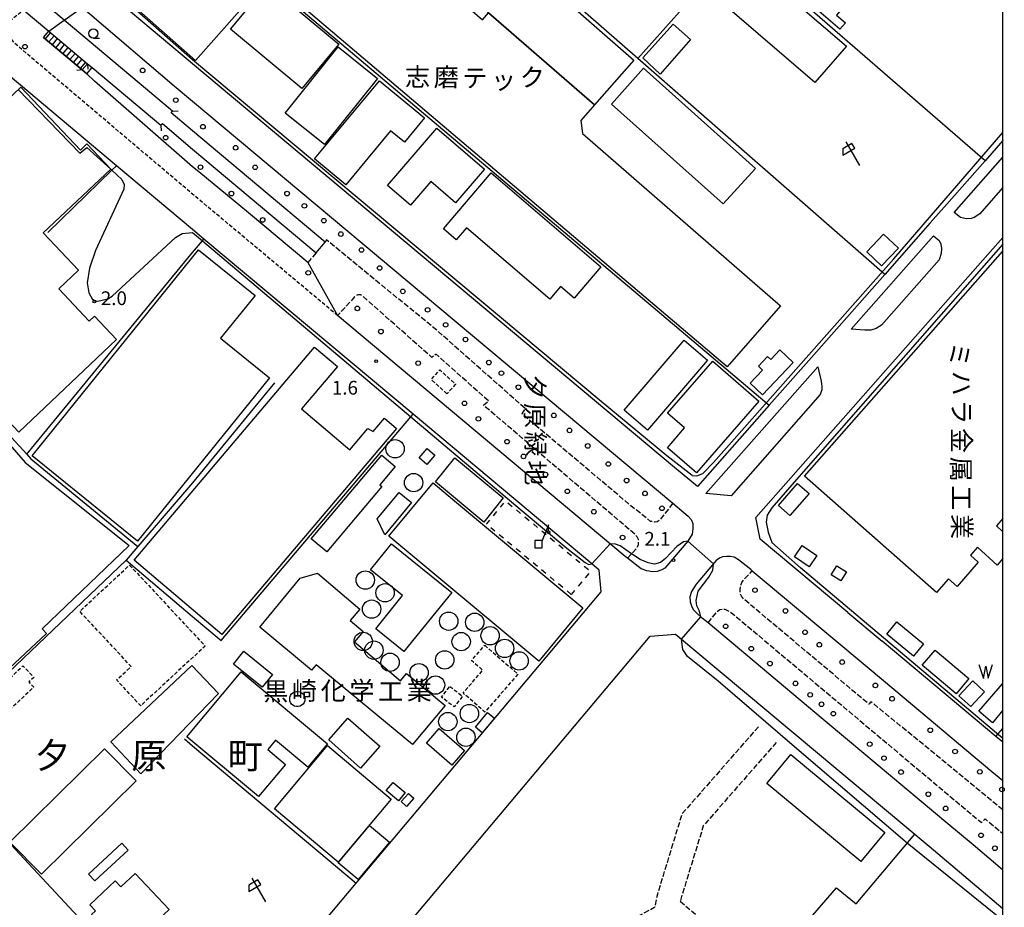
# Model space of a CAD drawing. Extents: x -26000 to -24000, y 96000 to 97510.
# Drawn here: x -24268 to -24000, y 96575 to 96816 of the extents above; entities that cross this region are included whole.
import ezdxf
from ezdxf.enums import TextEntityAlignment as Align

# ---------------------------------------------------------------- set-up
doc = ezdxf.new("R2010")
doc.units = 0
for name, pattern in [('210600', [2, 1.5, -0.5]), ('221300', [1.5, 1, -0.5]), ('300300', [1.5, 1, -0.5]), ('620100', [3, 1.5, -1.5])]:
    doc.linetypes.add(name, pattern=pattern)
for name, color, linetype in [('2101000', 7, 'Continuous'), ('2101001', 7, 'Continuous'), ('2106000', 3, '210600'), ('2203000', 5, 'Continuous'), ('2203990', 5, 'Continuous'), ('2213000', 7, '221300'), ('2214000', 3, 'Continuous'), ('2214111', 3, 'Continuous'), ('2214121', 3, 'Continuous'), ('2214990', 3, 'Continuous'), ('2226000', 7, 'Continuous'), ('2238000', 3, 'Continuous'), ('3001000', 4, 'Continuous'), ('3002000', 5, 'Continuous'), ('3003000', 7, '300300'), ('4228000', 7, 'Continuous'), ('4231000', 7, 'Continuous'), ('4231990', 1, 'Continuous'), ('5105000', 4, 'Continuous'), ('5105990', 5, 'Continuous'), ('6110000', 1, '611000'), ('6130000', 3, '613000'), ('6140000', 3, '614000'), ('6201000', 6, '620100'), ('6216000', 7, 'Continuous'), ('6331000', 3, 'Continuous'), ('7102000', 6, 'Continuous'), ('7102001', 8, 'Continuous'), ('7312000', 1, 'Continuous'), ('8114000', 7, 'Continuous'), ('8131000', 7, 'Continuous'), ('8162000', 3, 'Continuous'), ('999', 7, 'Continuous')]:
    doc.layers.add(name, color=color, linetype=linetype)
doc.styles.add('@PlotAnnotation', font='@MS Gothic.ttf')
doc.styles.add('PlotAnnotation', font='MS Gothic.ttf')
doc.linetypes.add('611000', pattern='A,1,[3,dmdr.shx,S=0.2,R=0,X=0,Y=0],1', length=2)
doc.linetypes.add('613000', pattern='A,1,-0.75,[1,dmdr.shx,S=0.15,R=0,X=0,Y=0],-0.75,1', length=3.5)
doc.linetypes.add('614000', pattern='A,1.5,[2,dmdr.shx,S=0.3,R=0,X=0,Y=-0.3],1.5', length=3)

# ---------------------------------------------------------------- blocks, each defined once
blk = doc.blocks.new('223800')
at = {"layer": '2238000'}
blk.add_circle((0, 0), 0.25, dxfattribs=at)
blk = doc.blocks.new('423100')
at = {"layer": '4231990'}
blk.add_circle((0, 0), 1, dxfattribs=at)
blk = doc.blocks.new('510500')
at = {"layer": '5105990'}
for p, q in [((-0.74, 0.56), (-0.24, -0.94)), ((-0.24, -0.94), (0.01, 0.39)), ((0.01, 0.39), (0.26, -0.93)), ((0.26, -0.93), (0.76, 0.57))]:
    blk.add_line(p, q, dxfattribs=at)
blk = doc.blocks.new('621600')
at = {"layer": '6216000'}
for points in [[(0.23, 0.6), (-0.07, 1.12), (-1.06, 0.54), (-1.07, -0.15)], [(-0.75, 1.3), (0.75, -1.3)], [(-1.07, -0.15), (0.23, 0.6)]]:
    blk.add_lwpolyline(points, dxfattribs=at)
blk = doc.blocks.new('633100')
at = {"layer": '6331000'}
blk.add_lwpolyline([(0, -0.5), (0.67, -0.5)], dxfattribs=at)
blk.add_circle((0, 0), 0.5, dxfattribs=at)
blk = doc.blocks.new('731200')
at = {"layer": '7312000'}
blk.add_circle((0, 0), 0.15, dxfattribs=at)
blk = doc.blocks.new('422800')
at = {"layer": '4228000'}
for points in [[(1.1, 2.5), (0.4, 0.8)], [(1.1, 1.85), (1.1, 2.5)]]:
    blk.add_lwpolyline(points, dxfattribs=at)
blk.add_lwpolyline([(-0.4, 0), (0.4, 0), (0.4, 0.8), (-0.4, 0.8)], close=True, dxfattribs=at)
blk.add_circle((1.1, 1.7), 0.15, dxfattribs=at)

msp = doc.modelspace()

# ---------------------------------------------------------------- linework, layer by layer
at = {"layer": '2101000', "flags": 128}
for points in [[(-24184.55, 96755.73), (-24220.64, 96786.11), (-24226.46, 96791.01), (-24226.09, 96791.45), (-24255.64, 96816.26), (-24261.82, 96821.45), (-24269.21, 96827.66), (-24272.47, 96830.39), (-24275.69, 96833.1), (-24278.67, 96835.6), (-24313.25, 96864.63), (-24315.92, 96866.88), (-24324.58, 96874.15), (-24327.43, 96876.54)], [(-24330.92, 96872.94), (-24326.85, 96869.53), (-24320.35, 96864.07), (-24317.82, 96861.94), (-24283.44, 96833.08), (-24280.47, 96830.58), (-24277.18, 96827.82), (-24273.98, 96825.13), (-24266.54, 96818.89), (-24259.81, 96813.23), (-24249.3, 96804.41)], [(-24220.64, 96804.36), (-24240.4, 96820.92), (-24239.08, 96828.94)], [(-24255.64, 96816.26), (-24250.7, 96819.71), (-24248.62, 96818.03), (-24225.65, 96798.38), (-24220.64, 96794.19)], [(-24189.31, 96750.25), (-24205.45, 96763.75), (-24219, 96774.9), (-24220.64, 96776.33), (-24247.34, 96799.67), (-24249.44, 96801.65), (-24250.71, 96802.72), (-24261.23, 96811.54), (-24259.81, 96813.23)], [(-24267.56, 96798.51), (-24274.79, 96804.56)], [(-24063.62, 96711.33), (-24083.16, 96689.17), (-24089.38, 96694.38), (-24220.64, 96804.36)], [(-24248.03, 96803.34), (-24229.31, 96787.62), (-24228.9, 96788.1), (-24220.64, 96781.15), (-24186.99, 96752.82)], [(-24220.64, 96794.19), (-24089.86, 96684.61), (-24086.9, 96682.12), (-24085.72, 96681.1), (-24084.85, 96680.18), (-24084.44, 96679.08), (-24084.39, 96677.61), (-24084.62, 96676.24), (-24085.76, 96674.29), (-24092.09, 96666.93), (-24092.9, 96666.45), (-24094.11, 96666.02), (-24095.39, 96665.98), (-24096.97, 96666.22), (-24098.47, 96666.78), (-24102.25, 96669.68), (-24102.83, 96670.13), (-24181.16, 96735.76)], [(-24220.64, 96759.19), (-24241.38, 96776.57)], [(-24016, 96765.33), (-24019.82, 96761)], [(-24220.39, 96538.58), (-24210.71, 96539.85), (-24176.07, 96581.08), (-24109.41, 96660.44), (-24109.93, 96666.43), (-24111.91, 96668.09), (-24160.58, 96708.87), (-24217.56, 96756.61), (-24220.64, 96759.19)], [(-24042.26, 96654.89), (-24066.08, 96674.85), (-24067.27, 96680.74), (-24000, 96757.02)], [(-24048.04, 96729), (-24052.11, 96724.38)], [(-24068.65, 96666.57), (-24071.96, 96669.23), (-24073.2, 96669.91), (-24074.21, 96670.08), (-24075.26, 96670.12), (-24076.31, 96670.02), (-24077.13, 96669.65), (-24078.04, 96669.01), (-24083.55, 96662.57), (-24084.81, 96660.59), (-24085.21, 96659.13), (-24085.15, 96657.8), (-24084.83, 96656.71), (-24084.32, 96655.7), (-24083.49, 96654.84), (-24081.87, 96653.34)], [(-24068.65, 96666.57), (-24068.23, 96666.22)], [(-24068.23, 96666.22), (-24036.44, 96639.58)], [(-24042.26, 96654.89), (-24032.88, 96647.04)], [(-24042.27, 96620.16), (-24048.92, 96625.74), (-24080.27, 96652.01), (-24081.87, 96653.34)], [(-24191.03, 96535.36), (-24183.7, 96544.01), (-24096.03, 96648.38), (-24089.12, 96648.99), (-24020.09, 96591.15), (-24000, 96574.23)], [(-24000, 96619.49), (-24001.9, 96621.08), (-24032.88, 96647.04)], [(-24036.44, 96639.58), (-24029.72, 96633.95), (-24002.97, 96611.53), (-24000, 96609.03)], [(-24008.11, 96591.52), (-24014.95, 96597.27), (-24042.27, 96620.16)], [(-24001.37, 96585.83), (-24008.11, 96591.52)], [(-24000, 96584.68), (-24001.37, 96585.83)]]:
    msp.add_lwpolyline(points, dxfattribs=at)
at = {"layer": '2101001', "flags": 128}
for points in [[(-24259.81, 96813.23), (-24255.64, 96816.26)], [(-24249.3, 96804.41), (-24248.03, 96803.34)], [(-24241.38, 96776.57), (-24267.56, 96798.51)], [(-24000, 96783.48), (-24004.86, 96777.97), (-24016, 96765.33)], [(-24019.82, 96761), (-24032.17, 96746.99), (-24048.04, 96729)], [(-24186.99, 96752.82), (-24184.55, 96755.73)], [(-24189.31, 96750.25), (-24181.16, 96735.76)], [(-24052.11, 96724.38), (-24063.62, 96711.33)], [(-24281.27, 96603.45), (-24239.64, 96558.83), (-24220.64, 96538.84)]]:
    msp.add_lwpolyline(points, dxfattribs=at)
at = {"layer": '2106000', "flags": 128}
for points in [[(-24089.86, 96684.61), (-24092.7, 96681.01), (-24093.44, 96680.04), (-24094.14, 96679.57), (-24094.81, 96679.49), (-24095.92, 96679.69), (-24101.29, 96683.93), (-24130.93, 96708.95), (-24130.06, 96710.42), (-24154.05, 96731.66), (-24184.19, 96756.38), (-24184.55, 96755.73)], [(-24186.99, 96752.82), (-24189.31, 96750.25)], [(-24102.25, 96669.68), (-24099.74, 96672.29), (-24099.23, 96673.32), (-24099.19, 96674.09), (-24099.25, 96674.79), (-24099.61, 96675.47), (-24100.23, 96676.19), (-24141.44, 96711.34), (-24140.06, 96712.5), (-24154.35, 96725.24), (-24155.51, 96724.38), (-24174.18, 96740.93), (-24174.9, 96741.39), (-24175.64, 96741.38), (-24176.14, 96741.17), (-24176.53, 96740.84), (-24181.16, 96735.76)], [(-24000, 96601.08), (-24035.92, 96630.55), (-24036.46, 96629.86), (-24070.53, 96658.48), (-24071.21, 96659.34), (-24071.48, 96660.06), (-24071.53, 96661.01), (-24071.42, 96662.06), (-24071.05, 96663.07), (-24070.35, 96664.04), (-24068.23, 96666.22)], [(-24080.27, 96652.01), (-24077.81, 96655.14), (-24077.04, 96655.68), (-24076.42, 96655.75), (-24075.71, 96655.74), (-24074.77, 96655.3), (-24073.53, 96654.47), (-24005.85, 96597.61), (-24004.85, 96598.59), (-24000, 96594.61)], [(-24066.58, 96623.74), (-24087.4, 96599.95), (-24094.09, 96578.07), (-24094.83, 96574.45), (-24116.33, 96563.2)], [(-24061.69, 96619.46), (-24081.59, 96596.71), (-24087.88, 96576.17)], [(-24087.88, 96576.17), (-24024.89, 96522.54)]]:
    msp.add_lwpolyline(points, dxfattribs=at)
at = {"layer": '2203000', "flags": 128}
for points in [[(-24226.09, 96791.45), (-24255.64, 96816.26), (-24261.82, 96821.45), (-24269.21, 96827.66), (-24272.47, 96830.39), (-24275.69, 96833.1), (-24278.67, 96835.6), (-24313.25, 96864.63), (-24315.92, 96866.88), (-24324.58, 96874.15), (-24327.43, 96876.54)], [(-24330.92, 96872.94), (-24326.85, 96869.53), (-24320.35, 96864.07), (-24317.82, 96861.94), (-24283.44, 96833.08), (-24280.47, 96830.58), (-24277.18, 96827.82), (-24273.98, 96825.13), (-24266.54, 96818.89), (-24259.81, 96813.23), (-24249.3, 96804.41)], [(-24250.71, 96802.72), (-24249.44, 96801.65), (-24248.03, 96803.34), (-24229.31, 96787.62)]]:
    msp.add_lwpolyline(points, dxfattribs=at)
at = {"layer": '2203990', "flags": 128}
for points in [[(-24249.3, 96804.41), (-24249.17, 96802.92)], [(-24250.71, 96802.72), (-24252.2, 96802.59)], [(-24226.09, 96791.45), (-24224.6, 96791.58)], [(-24229.31, 96787.62), (-24229.18, 96786.13)]]:
    msp.add_lwpolyline(points, dxfattribs=at)
at = {"layer": '2213000', "flags": 128}
msp.add_lwpolyline([(-24181.16, 96735.76), (-24220.64, 96768.84), (-24267.1, 96808.22), (-24269.21, 96810.08), (-24270.2, 96811.28), (-24270.6, 96812.36), (-24270.75, 96813.68), (-24270.68, 96814.82), (-24270.06, 96816.34), (-24269.38, 96816.92), (-24267.68, 96818.28), (-24266.54, 96818.89)], dxfattribs=at)
at = {"layer": '2214000', "flags": 128}
for points in [[(-24259.81, 96813.23), (-24249.3, 96804.41)], [(-24261.23, 96811.54), (-24250.71, 96802.72)]]:
    msp.add_lwpolyline(points, dxfattribs=at)
at = {"layer": '2214111', "flags": 128}
msp.add_lwpolyline([(-24261.23, 96811.54), (-24259.81, 96813.23)], dxfattribs=at)
at = {"layer": '2214121', "flags": 128}
msp.add_lwpolyline([(-24249.3, 96804.41), (-24250.71, 96802.72)], dxfattribs=at)
at = {"layer": '2214990', "flags": 128}
for points in [[(-24260.76, 96811.15), (-24259.34, 96812.84)], [(-24259.8, 96810.35), (-24258.38, 96812.03)], [(-24258.84, 96809.54), (-24257.42, 96811.23)], [(-24257.89, 96808.74), (-24256.47, 96810.43)], [(-24256.93, 96807.93), (-24255.51, 96809.62)], [(-24255.97, 96807.13), (-24254.55, 96808.82)], [(-24255.01, 96806.33), (-24253.6, 96808.02)], [(-24254.06, 96805.52), (-24252.64, 96807.21)], [(-24253.1, 96804.72), (-24251.68, 96806.41)], [(-24252.14, 96803.92), (-24250.72, 96805.6)], [(-24251.18, 96803.11), (-24249.77, 96804.8)]]:
    msp.add_lwpolyline(points, dxfattribs=at)
at = {"layer": '2226000', "flags": 128}
msp.add_lwpolyline([(-24000, 96770.63), (-24006.28, 96763.51), (-24007.77, 96762.47), (-24008.67, 96762.18), (-24009.92, 96762.1), (-24011.51, 96762.52), (-24013.29, 96763.87), (-24000, 96778.94)], dxfattribs=at)
for points in [[(-24017.31, 96751), (-24033.01, 96733.19), (-24034.47, 96732.23), (-24035.98, 96731.8), (-24037.62, 96731.77), (-24041.34, 96732.06), (-24018.87, 96757.54), (-24017.35, 96756.26), (-24016.86, 96755.21), (-24016.73, 96754), (-24016.8, 96752.71), (-24017.31, 96751)], [(-24050.38, 96721.81), (-24049.46, 96717.9), (-24049.28, 96716.4), (-24049.34, 96715.55), (-24049.71, 96714.25), (-24074.02, 96686.69), (-24080.86, 96687.24), (-24050.38, 96721.81)]]:
    msp.add_lwpolyline(points, close=True, dxfattribs=at)
at = {"layer": '3001000', "flags": 128}
for points in [[(-24064.05, 96830.78), (-24037.05, 96862.06), (-24019.8, 96847.17), (-24045.28, 96817.65), (-24042.88, 96815.58), (-24044.4, 96813.82), (-24064.05, 96830.78)], [(-24111.2, 96793.17), (-24114.89, 96788.94), (-24114.49, 96785.4), (-24060.56, 96738.42), (-24075.07, 96721.77), (-24210.59, 96836.92), (-24206.66, 96841.43), (-24201.4, 96836.85), (-24189.12, 96850.95), (-24183.5, 96846.05), (-24182.29, 96847.44), (-24178.23, 96843.9), (-24176.12, 96846.32), (-24141.72, 96816.36), (-24140.03, 96818.3), (-24111.2, 96793.17)], [(-24218.86, 96838.34), (-24217.26, 96840.16), (-24216.54, 96839.52), (-24201.4, 96826.16), (-24219.84, 96805.28), (-24238.37, 96821.64), (-24239.33, 96822.49), (-24237.82, 96824.19), (-24239.37, 96825.56), (-24234.23, 96831.38), (-24232.96, 96830.77), (-24229.96, 96833.3), (-24228.67, 96832.23), (-24226.12, 96830.13), (-24218.86, 96838.34)], [(-24051.22, 96799.31), (-24074.34, 96819.16), (-24065.81, 96829.19), (-24042.6, 96809.22), (-24051.22, 96799.31)], [(-24190.92, 96797.61), (-24210.37, 96813.8), (-24200.24, 96825.96), (-24180.8, 96809.77), (-24190.92, 96797.61)], [(-24098.05, 96806.02), (-24089.8, 96815.18), (-24085.06, 96810.97), (-24093.3, 96801.58), (-24098.05, 96806.02)], [(-24195.49, 96790.95), (-24181.02, 96808.96), (-24170.31, 96800.36), (-24184.77, 96782.35), (-24195.49, 96790.95)], [(-24076.13, 96766.18), (-24106.56, 96793.38), (-24097.84, 96803.21), (-24067.35, 96775.87), (-24076.13, 96766.18)], [(-24157.52, 96789.63), (-24162.98, 96783.04), (-24166.72, 96786.14), (-24178.94, 96771.38), (-24187.46, 96778.44), (-24169.78, 96799.77), (-24157.52, 96789.63)], [(-24291.64, 96729.03), (-24289.81, 96730.75), (-24328.07, 96771.02), (-24316.12, 96782.33), (-24312.22, 96778.21), (-24300.61, 96789.21), (-24297.21, 96785.62), (-24287.32, 96794.98), (-24279.42, 96786.63), (-24267.45, 96797.97), (-24251.23, 96780.84), (-24249.44, 96782.54), (-24242.94, 96775.68), (-24261.34, 96758.27), (-24251.73, 96748.12), (-24257.11, 96743.02), (-24248.82, 96734.26), (-24247.41, 96735.59), (-24241.38, 96729.22), (-24267.98, 96704.03), (-24291.64, 96729.03)], [(-24154.13, 96786.82), (-24141.19, 96775.66), (-24149.09, 96766.51), (-24155.77, 96772.26), (-24161.31, 96765.84), (-24167.57, 96771.24), (-24154.13, 96786.82)], [(-24139.32, 96774.64), (-24109.44, 96749.06), (-24116.74, 96740.53), (-24120.44, 96743.69), (-24123.37, 96740.27), (-24146.08, 96759.71), (-24148.91, 96756.41), (-24152.37, 96759.38), (-24139.32, 96774.64)], [(-24037.02, 96753.18), (-24032.46, 96757.96), (-24028.45, 96754.13), (-24033.01, 96749.36), (-24037.02, 96753.18)], [(-24219.02, 96753.69), (-24203.65, 96741.27), (-24213.09, 96729.59), (-24199.71, 96718.78), (-24235.65, 96674.32), (-24264.36, 96697.59), (-24219.02, 96753.69)], [(-24187.46, 96727.15), (-24181.16, 96721.89), (-24191.02, 96710.32), (-24177.85, 96699.18), (-24172.94, 96704.97), (-24171.44, 96704.21), (-24168.4, 96707.8), (-24165.11, 96705.02), (-24212.69, 96648.9), (-24236.59, 96669.13), (-24187.46, 96727.15)], [(-24103.12, 96710.03), (-24086.8, 96729.09), (-24080.42, 96723.62), (-24096.74, 96704.57), (-24103.12, 96710.03)], [(-24068.81, 96717.34), (-24065.43, 96720.92), (-24066.57, 96721.99), (-24064.1, 96724.62), (-24063.2, 96723.77), (-24060.73, 96726.4), (-24057.11, 96723), (-24065.42, 96714.16), (-24068.81, 96717.34)], [(-24078.99, 96723.34), (-24066.47, 96712.46), (-24083.44, 96692.9), (-24091.36, 96699.77), (-24086.69, 96705.15), (-24091.3, 96709.15), (-24078.99, 96723.34)], [(-24325.85, 96652.44), (-24314.33, 96663.25), (-24293.46, 96640.91), (-24271.72, 96661.23), (-24292.52, 96683.25), (-24281.81, 96693.53), (-24291.94, 96704.14), (-24282.23, 96714.1), (-24266.23, 96695.77), (-24237.89, 96673.15), (-24261.6, 96650.4), (-24260.44, 96649.16), (-24293.53, 96618.23), (-24293.62, 96618.15), (-24326.1, 96652.2), (-24325.85, 96652.44)], [(-24188.33, 96674.93), (-24169.09, 96697.75), (-24165.45, 96694.68), (-24169.68, 96689.67), (-24169.1, 96689.19), (-24184.12, 96671.38), (-24188.33, 96674.93)], [(-24158.94, 96696.97), (-24156.76, 96699.52), (-24154.66, 96697.72), (-24156.84, 96695.18), (-24158.94, 96696.97)], [(-24149.87, 96685.75), (-24114.35, 96656.16), (-24126.37, 96641.58), (-24167.24, 96675.67), (-24155.18, 96690.17), (-24149.87, 96685.75)], [(-24061.11, 96684.02), (-24055.89, 96689.98), (-24052.77, 96687.25), (-24057.99, 96681.29), (-24061.11, 96684.02)], [(-24170.37, 96680.34), (-24164.39, 96687.59), (-24161.06, 96684.85), (-24168.32, 96676.05), (-24170.37, 96680.34)], [(-24166.5, 96673.56), (-24150.09, 96660.29), (-24163.09, 96644.22), (-24170.76, 96650.43), (-24163.46, 96659.46), (-24172.19, 96666.52), (-24166.5, 96673.56)], [(-24054.64, 96673.07), (-24050.67, 96670.39), (-24052.74, 96667.33), (-24056.71, 96670), (-24054.64, 96673.07)], [(-24160.76, 96618.87), (-24187.04, 96640.6), (-24188.24, 96639.15), (-24202.38, 96650.84), (-24191.32, 96664.22), (-24186.66, 96665.54), (-24175.16, 96655.74), (-24177.75, 96652.69), (-24174.19, 96649.65), (-24176.55, 96646.87), (-24164.07, 96636.23), (-24162.38, 96638.27), (-24151.86, 96629.49), (-24160.76, 96618.87)], [(-24045.24, 96667.54), (-24042.6, 96665.92), (-24044.08, 96663.52), (-24046.72, 96665.13), (-24045.24, 96667.54)], [(-24028.88, 96652.29), (-24021.61, 96646.27), (-24024.35, 96642.96), (-24031.62, 96648.98), (-24028.88, 96652.29)], [(-24201.73, 96634.48), (-24209.52, 96640.8), (-24206.68, 96644.3), (-24198.89, 96637.98), (-24201.73, 96634.48)], [(-24012.72, 96632.73), (-24021.94, 96640.48), (-24018.47, 96644.62), (-24009.24, 96636.88), (-24012.72, 96632.73)], [(-24213.61, 96632.79), (-24234.76, 96610.87), (-24242.97, 96619.59), (-24220.88, 96640.43), (-24213.61, 96632.79)], [(-24222.22, 96621), (-24207.46, 96638.67), (-24183.96, 96619.04), (-24189.28, 96612.67), (-24198.1, 96620.03), (-24200.2, 96617.52), (-24195.35, 96613.47), (-24202.68, 96604.69), (-24222.22, 96621)], [(-24008.76, 96629.2), (-24011.95, 96632.13), (-24008.21, 96636.19), (-24005.03, 96633.26), (-24008.76, 96629.2)], [(-24138.42, 96626.03), (-24141.76, 96622.05), (-24143.66, 96623.65), (-24140.32, 96627.62), (-24138.42, 96626.03)], [(-24174.96, 96612.47), (-24183.6, 96620.11), (-24178.34, 96626.07), (-24169.69, 96618.43), (-24174.96, 96612.47)], [(-24153.51, 96623.22), (-24146.62, 96617.22), (-24150.1, 96613.22), (-24156.99, 96619.22), (-24153.51, 96623.22)], [(-24261.82, 96583.54), (-24270.44, 96592.27), (-24244.68, 96617.7), (-24236.06, 96608.97), (-24261.82, 96583.54)], [(-24181.04, 96586.81), (-24198.36, 96601.39), (-24183.89, 96618.57), (-24166.58, 96604), (-24181.04, 96586.81)], [(-24038.68, 96587.04), (-24064.26, 96608.26), (-24057.72, 96616.16), (-24032.13, 96594.94), (-24038.68, 96587.04)], [(-24164.59, 96603.57), (-24167.92, 96606.35), (-24166.07, 96608.56), (-24162.74, 96605.78), (-24164.59, 96603.57)], [(-24160.39, 96604.23), (-24162.42, 96601.98), (-24163.89, 96603.31), (-24161.86, 96605.56), (-24160.39, 96604.23)], [(-24181.05, 96586.63), (-24172.48, 96596.84), (-24167.03, 96592.27), (-24175.61, 96582.06), (-24181.05, 96586.63)], [(-24238.24, 96590.12), (-24247.25, 96581.73), (-24248.97, 96583.58), (-24239.96, 96591.97), (-24238.24, 96590.12)], [(-24227.05, 96573.96), (-24238.91, 96562.74), (-24248.2, 96572.57), (-24247.14, 96573.58), (-24248.69, 96575.22), (-24241.77, 96581.75), (-24240.19, 96580.08), (-24236.3, 96583.75), (-24227.05, 96573.96)]]:
    msp.add_lwpolyline(points, close=True, dxfattribs=at)
for points in [[(-24000, 96669.55), (-24001.58, 96667.76), (-24006.88, 96672.7), (-24008.78, 96670.47), (-24006.76, 96668.54), (-24012.48, 96661.97), (-24014.81, 96664.04), (-24018.1, 96660.32), (-24054.06, 96692.03), (-24000, 96753.35)], [(-24000, 96680.45), (-24001.77, 96678.44), (-24000, 96676.88)]]:
    msp.add_lwpolyline(points, dxfattribs=at)
at = {"layer": '3002000', "flags": 128}
for points in [[(-24111.2, 96793.17), (-24140.03, 96818.3), (-24153.1, 96829.68), (-24147.94, 96835.61), (-24167.01, 96852.22), (-24169.38, 96849.5), (-24178.27, 96857.24), (-24175.69, 96860.43), (-24167.53, 96864.02), (-24100.54, 96805.41), (-24111.2, 96793.17)], [(-24136.08, 96686.06), (-24141.32, 96679.48), (-24154.53, 96690.43), (-24149.21, 96696.97), (-24136.08, 96686.06)]]:
    msp.add_lwpolyline(points, close=True, dxfattribs=at)
at = {"layer": '3003000', "flags": 128}
for points in [[(-24151.38, 96714.47), (-24155.68, 96718.33), (-24153.34, 96720.94), (-24149.04, 96717.08), (-24151.38, 96714.47)], [(-24237.82, 96667.79), (-24217.28, 96645.7), (-24234.8, 96629.42), (-24241.33, 96636.45), (-24237.38, 96640.12), (-24251.38, 96655.18), (-24237.82, 96667.79)], [(-24141.08, 96645.91), (-24132.06, 96638.07), (-24141.05, 96627.73), (-24147.01, 96632.91), (-24141.63, 96639.11), (-24144.69, 96641.76), (-24141.08, 96645.91)], [(-24281.31, 96626.66), (-24266.85, 96640.29), (-24263.91, 96637.17), (-24265.24, 96635.92), (-24263.93, 96634.53), (-24277.06, 96622.15), (-24281.31, 96626.66)], [(-24150.58, 96634.73), (-24147.13, 96632.04), (-24149.42, 96629.11), (-24152.87, 96631.8), (-24150.58, 96634.73)]]:
    msp.add_lwpolyline(points, close=True, dxfattribs=at)
at = {"layer": '4231000', "flags": 128}
msp.add_lwpolyline([(-24190.06, 96631.27), (-24190.12, 96630.78), (-24190.3, 96630.31), (-24190.58, 96629.89), (-24190.96, 96629.56), (-24191.4, 96629.33), (-24191.89, 96629.21), (-24192.39, 96629.21), (-24192.88, 96629.33), (-24193.33, 96629.56), (-24193.7, 96629.89), (-24193.99, 96630.31), (-24194.16, 96630.78), (-24194.22, 96631.27), (-24194.16, 96631.77), (-24193.99, 96632.24), (-24193.7, 96632.66), (-24193.33, 96632.99), (-24192.88, 96633.22), (-24192.39, 96633.34), (-24191.89, 96633.34), (-24191.4, 96633.22), (-24190.96, 96632.99), (-24190.58, 96632.66), (-24190.3, 96632.24), (-24190.12, 96631.77), (-24190.06, 96631.27)], close=True, dxfattribs=at)
at = {"layer": '5105000', "flags": 128}
msp.add_lwpolyline([(-24000, 96628.22), (-24002.86, 96624.75), (-24006.5, 96628.01), (-24000.1, 96635.44), (-24000, 96635.34)], dxfattribs=at)
at = {"layer": '6110000', "flags": 128}
for points in [[(-24184.55, 96755.73), (-24220.64, 96786.11), (-24226.46, 96791.01), (-24226.09, 96791.45)], [(-24229.31, 96787.62), (-24228.9, 96788.1), (-24220.64, 96781.15), (-24186.99, 96752.82)], [(-24293.85, 96728.45), (-24265.83, 96697.97), (-24264.7, 96696.75), (-24235.57, 96672.8)], [(-24000, 96628.22), (-24002.86, 96624.75), (-24006.5, 96628.01), (-24000.1, 96635.44), (-24000, 96635.34)]]:
    msp.add_lwpolyline(points, dxfattribs=at)
at = {"layer": '6130000', "flags": 128}
for points in [[(-24004.86, 96777.97), (-24065.56, 96830.67), (-24072.21, 96836.44), (-24126.22, 96883.34), (-24127.44, 96884.4)], [(-24032.17, 96746.99), (-24099.44, 96805.85), (-24167.09, 96865.04), (-24167.79, 96865.65)], [(-24216.74, 96840.83), (-24215.71, 96839.96), (-24063.62, 96711.33)], [(-24072.21, 96836.44), (-24099.44, 96805.85)], [(-24241.38, 96776.57), (-24267.56, 96798.51)], [(-24000, 96783.48), (-24004.86, 96777.97), (-24016, 96765.33)], [(-24260.11, 96758.43), (-24242.62, 96775.37), (-24241.38, 96776.57)], [(-24019.82, 96761), (-24032.17, 96746.99), (-24048.04, 96729)], [(-24052.11, 96724.38), (-24063.62, 96711.33)], [(-24198.31, 96717.43), (-24220.64, 96690.23), (-24235.57, 96672.8), (-24238.72, 96669.12), (-24220.64, 96653.78), (-24212.91, 96647.22), (-24161.19, 96708.15), (-24160.58, 96708.87)], [(-24238.72, 96669.12), (-24292.85, 96617.51), (-24293.77, 96616.63)], [(-24222.83, 96620.39), (-24220.64, 96618.55), (-24176.07, 96581.08)], [(-24281.27, 96603.45), (-24239.64, 96558.83), (-24220.64, 96538.84), (-24220.39, 96538.58)], [(-24065.21, 96556.87), (-24045.34, 96579.83), (-24039.97, 96575.42), (-24024.01, 96594.43)]]:
    msp.add_lwpolyline(points, dxfattribs=at)
at = {"layer": '6140000', "flags": 128}
for points in [[(-24265.83, 96697.97), (-24220.64, 96752.93), (-24217.95, 96756.14), (-24217.56, 96756.61)], [(-24042.26, 96654.89), (-24066.08, 96674.85), (-24067.27, 96680.74), (-24000, 96757.02)], [(-24191.03, 96535.36), (-24183.7, 96544.01), (-24096.03, 96648.38), (-24089.12, 96648.99), (-24020.09, 96591.15), (-24000, 96574.23)], [(-24000, 96619.49), (-24001.9, 96621.08), (-24032.88, 96647.04)], [(-24001.9, 96621.08), (-24000, 96623.26)]]:
    msp.add_lwpolyline(points, dxfattribs=at)
at = {"layer": '6201000', "flags": 128}
msp.add_lwpolyline([(-24117.53, 96659.77), (-24140.64, 96678.91), (-24135.4, 96685.23), (-24112.29, 96666.09), (-24117.53, 96659.77)], dxfattribs=at)
at = {"layer": '7102000', "flags": 128}
for points in [[(-24084.64, 96692.18), (-24091.53, 96697.53), (-24109.39, 96712.39), (-24220.64, 96805.42), (-24236.6, 96819.44), (-24237.99, 96820.84), (-24238.37, 96821.64)], [(-24084.64, 96692.18), (-24083.34, 96692.1), (-24081.69, 96692.7), (-24078.8, 96695.73), (-24029.73, 96751.25), (-24000, 96785.66)], [(-24242.94, 96775.68), (-24242.62, 96775.37), (-24239.97, 96772.82), (-24239.25, 96771.45), (-24239.38, 96770.24), (-24247.08, 96753.52), (-24248.7, 96748.69), (-24249.36, 96744.71), (-24248.88, 96741.93), (-24248.02, 96740.33), (-24247.31, 96739.77), (-24246.44, 96739.65), (-24243.74, 96740.33), (-24242.53, 96741.07), (-24225.31, 96757), (-24223.52, 96758.12), (-24220.64, 96758.42), (-24217.95, 96756.14), (-24161.19, 96708.15), (-24131.49, 96683.04), (-24118.7, 96672.39), (-24113.74, 96668.45), (-24112.73, 96667.89), (-24111.91, 96668.09)], [(-24000, 96755.22), (-24056.17, 96691.06), (-24062.87, 96683.36), (-24064.17, 96681.37), (-24064.43, 96679.47), (-24063.91, 96676.7), (-24062.87, 96673.94)], [(-24085.76, 96674.29), (-24086.99, 96674.12), (-24088.75, 96672.84), (-24091.87, 96669.56), (-24093.23, 96668.44), (-24094.84, 96668.04), (-24096.6, 96668.36), (-24098.76, 96669.32), (-24101.11, 96670.87), (-24104.25, 96673), (-24105.45, 96673.48), (-24106.95, 96673.58)], [(-24000, 96620.54), (-24023.28, 96640.14), (-24055.12, 96667.04), (-24062.87, 96673.94)], [(-24082.23, 96653.67), (-24082.58, 96655.23), (-24083.3, 96656.67), (-24083.54, 96658.11), (-24082.98, 96660.67), (-24080.1, 96664.44), (-24078.97, 96666.36), (-24078.77, 96668.15)], [(-24000, 96570.93), (-24026.02, 96592.04), (-24056.1, 96617.68), (-24077.49, 96636.1), (-24085.9, 96642.82), (-24087.19, 96644.74), (-24087.5, 96647.63)]]:
    msp.add_lwpolyline(points, dxfattribs=at)
at = {"layer": '7102001', "flags": 128}
for points in [[(-24268.13, 96797.33), (-24251.37, 96779.98), (-24249.48, 96781.54), (-24242.94, 96775.68)], [(-24106.95, 96673.58), (-24111.91, 96668.09)], [(-24078.77, 96668.15), (-24085.76, 96674.29)], [(-24087.5, 96647.63), (-24082.23, 96653.67)]]:
    msp.add_lwpolyline(points, dxfattribs=at)
at = {"layer": '999', "flags": 128}
msp.add_lwpolyline([(-26000, 96000), (-24000, 96000), (-24000, 97500), (-26000, 97500)], close=True, dxfattribs=at)

# ---------------------------------------------------------------- block references
at = {"layer": '2238000', "xscale": 2.5, "yscale": 2.5, "zscale": 2.5}
for p in [(-24266.32, 96809.05), (-24234.25, 96802.57), (-24225.23, 96794.47), (-24217.85, 96787.22), (-24227.99, 96784.25), (-24208.93, 96781.5), (-24218.5, 96776.2), (-24203.63, 96776.16), (-24210.08, 96769), (-24194.93, 96769), (-24190.21, 96765.67), (-24201.58, 96761.83), (-24184.93, 96761.62), (-24180.29, 96757.97), (-24174.67, 96753.63), (-24169.72, 96748.72), (-24189.16, 96747.4), (-24163.41, 96742.36), (-24175.79, 96737.72), (-24156.66, 96737.33), (-24169.38, 96731.4), (-24151.75, 96733.24), (-24146.35, 96729.24), (-24159.23, 96722.79), (-24139.98, 96722.96), (-24136.57, 96720.08), (-24131.93, 96716.24), (-24146.6, 96711.85), (-24142.82, 96707.62), (-24122.29, 96708.56), (-24118.02, 96704.47), (-24135.02, 96701.41), (-24113.04, 96700.24), (-24130.55, 96697.39), (-24107.45, 96695.32), (-24124.56, 96692.46), (-24102.47, 96690.8), (-24118.6, 96687.88), (-24097.46, 96687.3), (-24092.85, 96683.25), (-24111.4, 96682.31), (-24103.56, 96675.28), (-24067.49, 96660.95), (-24059.19, 96655.28), (-24075.48, 96651.09), (-24053.87, 96649.46), (-24049.97, 96646.07), (-24068.51, 96645), (-24063.43, 96640.94), (-24043.75, 96641.35), (-24056.46, 96635.53), (-24034.7, 96634.98), (-24052.47, 96632.41), (-24049.39, 96629.85), (-24030.16, 96631.35), (-24046.16, 96627.28), (-24019.77, 96622.77), (-24036.25, 96618.97), (-24013.02, 96616.98), (-24032.37, 96615.17), (-24027.72, 96611.36), (-24006.28, 96611.44), (-24020.29, 96605.32), (-24000.23, 96606.61), (-24015.58, 96601.46), (-24005.93, 96594.14), (-24002.17, 96590.61)]:
    msp.add_blockref('223800', p, dxfattribs=at)
at = {"layer": '4228000', "xscale": 2.5, "yscale": 2.5, "zscale": 2.5}
msp.add_blockref('422800', (-24126.47, 96672.5), dxfattribs=at)
at = {"layer": '4231000', "xscale": 2.5, "yscale": 2.5, "zscale": 2.5}
for p in [(-24165.51, 96699.46), (-24160.46, 96690.24), (-24173.63, 96663.69), (-24168.24, 96660.22), (-24171.9, 96655.77), (-24150.91, 96652.48), (-24143.84, 96652.18), (-24174.2, 96646.98), (-24147.52, 96646.91), (-24139.63, 96648.52), (-24171.28, 96644.59), (-24135.68, 96645.07), (-24166.88, 96641.29), (-24152.01, 96641.94), (-24131.73, 96641.67), (-24159, 96638.46), (-24154.5, 96635.09), (-24151.15, 96625.11), (-24145.27, 96627.32), (-24146.23, 96620.85)]:
    msp.add_blockref('423100', p, dxfattribs=at)
at = {"layer": '5105000', "xscale": 2.5, "yscale": 2.5, "zscale": 2.5}
msp.add_blockref('510500', (-24004.68, 96639.25), dxfattribs=at)
at = {"layer": '6216000', "xscale": 2.5, "yscale": 2.5, "zscale": 2.5}
for p in [(-24040.92, 96779.89), (-24202.68, 96579.24)]:
    msp.add_blockref('621600', p, dxfattribs=at)
at = {"layer": '6331000', "xscale": 2.5, "yscale": 2.5, "zscale": 2.5}
msp.add_blockref('633100', (-24247.69, 96812.64), dxfattribs=at)
at = {"layer": '7312000', "xscale": 2.5, "yscale": 2.5, "zscale": 2.5}
for p in [(-24247.41, 96739.58, 2), (-24170.67, 96723.37, 1.6), (-24089.71, 96669.12, 2.1)]:
    msp.add_blockref('731200', p, dxfattribs=at)

# ---------------------------------------------------------------- texts
at = {"layer": '7312000', "style": 'PlotAnnotation'}
for s, p in [('2.0', (-24242.1, 96740.01)), ('1.6', (-24179.17, 96715.62)), ('2.1', (-24094.08, 96674.45))]:
    msp.add_text(s, height=3.75, dxfattribs=at).set_placement(p, align=Align.MIDDLE)
at = {"layer": '8114000', "style": 'PlotAnnotation'}
for s, p in [('夕', (-24258.81, 96615.05)), ('原', (-24232.56, 96614.93)), ('町', (-24206.31, 96614.91))]:
    msp.add_text(s, height=7, dxfattribs=at).set_placement(p, align=Align.MIDDLE)
at = {"layer": '8131000', "style": 'PlotAnnotation'}
for s, p in [('志', (-24159.4, 96800.15)), ('磨', (-24151.58, 96800.1)), ('テ', (-24143.77, 96799.86)), ('ク', (-24128.15, 96800.05)), ('ッ', (-24135.96, 96799.32)), ('黒', (-24197.99, 96632.74)), ('崎', (-24190.17, 96632.9)), ('化', (-24182.36, 96632.88)), ('学', (-24174.55, 96632.94)), ('工', (-24166.74, 96632.69)), ('業', (-24158.92, 96632.9))]:
    msp.add_text(s, height=5, dxfattribs=at).set_placement(p, align=Align.MIDDLE)
at = {"layer": '8131000', "style": '@PlotAnnotation'}
for s, p in [('ミ', (-24012.42, 96725.16)), ('ハ', (-24011.91, 96717.34)), ('ラ', (-24011.88, 96709.53)), ('金', (-24011.95, 96701.72)), ('属', (-24012.04, 96693.9)), ('工', (-24011.94, 96686.09)), ('業', (-24011.85, 96678.28))]:
    msp.add_text(s, height=5, rotation=270, dxfattribs=at).set_placement(p, align=Align.MIDDLE)
at = {"layer": '8162000', "style": '@PlotAnnotation'}
for s, p in [('夕', (-24128.08, 96716.35)), ('原', (-24128.11, 96708.53)), ('緑', (-24127.95, 96700.72)), ('地', (-24127.99, 96692.91))]:
    msp.add_text(s, height=5, rotation=270, dxfattribs=at).set_placement(p, align=Align.MIDDLE)

doc.saveas('drawing.dxf')
